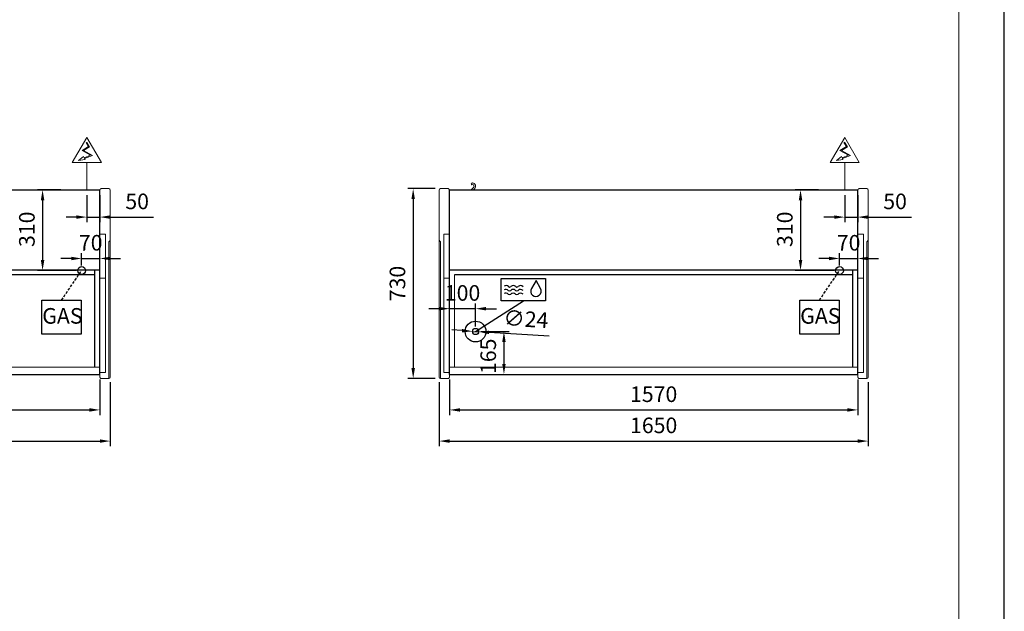
# Model space of a CAD drawing. Units: millimetres. Extents: x -30444 to 33824, y -6096 to 12359.
# Drawn here: x 30036 to 33824, y 3634 to 5909 of the extents above; entities that cross this region are included whole.
import ezdxf
from ezdxf.enums import TextEntityAlignment as Align

# ---------------------------------------------------------------- set-up
doc = ezdxf.new("R2010")
doc.units = ezdxf.units.MM
doc.linetypes.add('HIDDEN', pattern=[1.905, 1.27, -0.635])
for name, color, linetype in [('ACOSTADOS', 7, 'Continuous'), ('ACOTA', 2, 'Continuous'), ('ACOTA DESAGÜES', 2, 'Continuous'), ('ADESAGÜES', 10, 'Continuous'), ('LIMITS', 1, 'Continuous')]:
    doc.layers.add(name, color=color, linetype=linetype)
doc.layers.add('FORMATO', color=180, linetype='Continuous', lineweight=0)
doc.styles.add('E1', font='isocp.shx')
doc.styles.add('SLDTEXTSTYLE3', font='TXT', dxfattribs={"width": 0.6666666666666666})
doc.dimstyles.new('SLDDIMSTYLE0', dxfattribs={"dimtxt": 2, "dimasz": 2, "dimexe": 0, "dimexo": 0.0625, "dimgap": 0.5, "dimtad": 1, "dimtih": 1, "dimtoh": 1, "dimlfac": 10, "dimzin": 12, "dimdsep": 46, "dimtxsty": 'SLDTEXTSTYLE3', "dimsah": 1, "dimcen": 0.09, "dimadec": 0, "dimazin": 0, "dimtfac": 1, "dimtofl": 0, "dimtmove": 0, "dimatfit": 3, "dimfxl": 0, "dimtolj": 1, "dimtzin": 12, "dimarcsym": 0})

# ---------------------------------------------------------------- blocks, each defined once
blk = doc.blocks.new('*D241')
at = {"layer": 'ACOTA', "color": 0, "lineweight": -2}
for p, q in [((29124.6133688908, 4524.88728792204), (29124.6133688908, 4388.165880550132)), ((30344.6133688908, 4524.88728792204), (30344.6133688908, 4388.165880550132)), ((29164.6133688908, 4408.165880550132), (30304.6133688908, 4408.165880550132))]:
    blk.add_line(p, q, dxfattribs=at)
at = {"layer": 'ACOTA', "color": 0}
for points in [[(29164.6133688908, 4414.832547216799), (29164.6133688908, 4401.499213883465), (29124.6133688908, 4408.165880550132)], [(30304.6133688908, 4414.832547216799), (30304.6133688908, 4401.499213883465), (30344.6133688908, 4408.165880550132)]]:
    blk.add_solid(points, dxfattribs=at)
at = {"layer": 'Defpoints', "color": 0}
for p in [(29124.6133688908, 4544.88728792204), (30344.6133688908, 4544.88728792204), (30344.6133688908, 4408.165880550132)]:
    blk.add_point(p, dxfattribs=at)
at = {"layer": 'ACOTA', "color": 7, "insert": (29734.6133688908, 4468.651786061943), "char_height": 60, "attachment_point": 5, "style": 'E1'}
blk.add_mtext('\\A1;1220', dxfattribs=at)
blk = doc.blocks.new('*D242')
at = {"layer": 'ACOTA', "color": 0, "lineweight": -2}
for p, q in [((31689.85549903204, 4524.88728792204), (31689.85549903204, 4388.165880550132)), ((33259.85549903204, 4524.88728792204), (33259.85549903204, 4388.165880550132)), ((31729.85549903204, 4408.165880550132), (33219.85549903204, 4408.165880550132))]:
    blk.add_line(p, q, dxfattribs=at)
at = {"layer": 'ACOTA', "color": 0}
for points in [[(31729.85549903204, 4414.832547216799), (31729.85549903204, 4401.499213883465), (31689.85549903204, 4408.165880550132)], [(33219.85549903204, 4414.832547216799), (33219.85549903204, 4401.499213883465), (33259.85549903204, 4408.165880550132)]]:
    blk.add_solid(points, dxfattribs=at)
at = {"layer": 'Defpoints', "color": 0}
for p in [(31689.85549903204, 4544.88728792204), (33259.85549903204, 4544.88728792204), (33259.85549903204, 4408.165880550132)]:
    blk.add_point(p, dxfattribs=at)
at = {"layer": 'ACOTA', "color": 7, "insert": (32474.85549903204, 4468.645880550132), "char_height": 60, "attachment_point": 5, "style": 'E1'}
blk.add_mtext('\\A1;1570', dxfattribs=at)
blk = doc.blocks.new('*D260')
at = {"layer": 'ACOTA', "color": 0, "lineweight": -2}
for p, q in [((31634.85549829349, 5259.378936429239), (31529.85411498655, 5259.378936429239)), ((31549.85411498655, 5219.378936429239), (31549.85411498655, 4569.378936429239)), ((31634.85549829349, 4529.378936429239), (31529.85411498655, 4529.378936429239))]:
    blk.add_line(p, q, dxfattribs=at)
at = {"layer": 'ACOTA', "color": 0}
for points in [[(31543.18744831988, 5219.378936429239), (31556.52078165322, 5219.378936429239), (31549.85411498655, 5259.378936429239)], [(31543.18744831988, 4569.378936429239), (31556.52078165322, 4569.378936429239), (31549.85411498655, 4529.378936429239)]]:
    blk.add_solid(points, dxfattribs=at)
at = {"layer": 'Defpoints', "color": 0}
for p in [(31654.85549829349, 5259.378936429239), (31549.85411498655, 4529.378936429239), (31654.85549829349, 4529.378936429239)]:
    blk.add_point(p, dxfattribs=at)
at = {"layer": 'ACOTA', "color": 7, "insert": (31489.37411498655, 4894.378936429235), "char_height": 60, "attachment_point": 5, "rotation": 90, "style": 'E1'}
blk.add_mtext('\\A1;730', dxfattribs=at)
blk = doc.blocks.new('COSTADODERECHO-VV-6-Planta')
at = {"layer": 'ACOSTADOS', "color": 7, "linetype": 'Continuous', "lineweight": 15}
for p, q in [((30442.5497479667, 21460.55720981865), (30442.5497479667, 22161.58934440645)), ((30447.5497730006, 22166.58934441115), (30477.3071236838, 22166.58934441115)), ((30479.4284529914, 22165.71066484505), (30481.2568552722, 22163.88223765135)), ((30481.9639749755, 22163.58934438505), (30482.5497694243, 22163.58934438505)), ((30482.54976942429, 21439.58936867025), (30482.5497694243, 22163.58934438505)), ((30442.5497479667, 21971.42315146235), (30442.5497479667, 21971.58934411315)), ((30460.5497546424, 21991.58933994075), (30460.5497546424, 21976.58933934475)), ((30460.5497546424, 21991.58933994075), (30477.3071236838, 21991.58933994075)), ((30460.5497546424, 21976.58933934475), (30460.5497546424, 21968.58933803345)), ((30460.5497546424, 21837.58934077525), (30460.5497546424, 21968.58933803345)), ((30479.4284529914, 21991.58933994075), (30477.3071236838, 21991.58933994075)), ((30479.4284529914, 21991.58933994075), (30480.5497653712, 21991.58933994075)), ((30482.2818167437, 21991.58933994075), (30480.5497653712, 21991.58933994075)), ((30482.2818167437, 21991.58933994075), (30482.5497694243, 21991.58933994075)), ((30447.5497730006, 21961.24021944305), (30447.5497730006, 21961.57784995345)), ((30447.5497730006, 21436.58934768935), (30447.5497730006, 21961.24021944305)), ((30460.5497546424, 21823.03001221915), (30460.5497546424, 21837.58934077525)), ((30460.5497546424, 21460.78609165455), (30460.5497546424, 21823.03001221915)), ((30480.5497653712, 21821.73587617185), (30462.5497586955, 21821.73587617185)), ((30482.5497694243, 21823.03001221915), (30482.5497694243, 21837.58934077525)), ((30442.5497479667, 21446.45403560905), (30442.5497479667, 21460.55720981865)), ((30442.5497479667, 21441.70116123465), (30442.5497479667, 21446.45403560905)), ((30442.5497479667, 21441.58934292105), (30442.5497479667, 21441.70116123465)), ((30447.5497730006, 21436.58934768935), (30477.3071236838, 21436.58934768935)), ((30462.5497586955, 21458.78075298575), (30480.5497653712, 21458.78075298575)), ((30479.4284529914, 21437.46803936265), (30481.2568552722, 21439.29647144585)), ((30481.9639749755, 21439.58936867025), (30482.5497694243, 21439.58936867025)), ((30482.5497694243, 21439.58936867025), (30482.5497694243, 21439.71608814505))]:
    blk.add_line(p, q, dxfattribs=at)
at = {"layer": 'ACOSTADOS', "color": 8, "linetype": 'Continuous', "lineweight": 15}
for p, q in [((30462.5497586955, 21458.78075298575), (30462.5497586955, 21458.78152784615)), ((30480.5497653712, 21458.78075298575), (30480.5497653712, 21458.78152784615))]:
    blk.add_line(p, q, dxfattribs=at)
at = {"layer": 'ACOSTADOS', "color": 7, "linetype": 'Continuous', "lineweight": 15, "flags": 128}
for points in [[(30460.5497546424, 21823.03001221915), (30460.5881996383, 21822.77755674625), (30460.7020147075, 21822.53475722575), (30460.8868189086, 21822.31103119155), (30461.1355490912, 21822.11490210795), (30461.4386089076, 21821.95396956705), (30461.7844052543, 21821.83437284735), (30462.1595866908, 21821.76073130875), (30462.5497586955, 21821.73587617185)], [(30462.5497586955, 21821.73587617185), (30462.1595866908, 21821.76073130875), (30461.7844052543, 21821.83437284735), (30461.4386089076, 21821.95396956705), (30461.1355490912, 21822.11490210795), (30460.8868189086, 21822.31103119155), (30460.7020147075, 21822.53475722575), (30460.5881996383, 21822.77755674625), (30460.5497546424, 21823.03001221915)], [(30480.5497653712, 21821.73587617185), (30480.9399373759, 21821.76073130875), (30481.3151188125, 21821.83437284735), (30481.6609151591, 21821.95396956705), (30481.9639749755, 21822.11490210795), (30482.2127051581, 21822.31103119155), (30482.3975093593, 21822.53475722575), (30482.5113244285, 21822.77755674625), (30482.5497694243, 21823.03001221915)], [(30482.5497694243, 21823.03001221915), (30482.5113244285, 21822.77755674625), (30482.3975093593, 21822.53475722575), (30482.2127051581, 21822.31103119155), (30481.9639749755, 21822.11490210795), (30481.6609151591, 21821.95396956705), (30481.3151188125, 21821.83437284735), (30480.9399373759, 21821.76073130875), (30480.5497653712, 21821.73587617185)]]:
    blk.add_lwpolyline(points, dxfattribs=at)
at = {"layer": 'ACOSTADOS', "color": 7, "linetype": 'Continuous', "lineweight": 15}
for centre, radius, start, end in [((30447.5497617473, 22161.58934444695), 5, 90, 180), ((30477.3071210601, 22163.58934444695), 3, 44.99999999999977, 90), ((30481.9639753096, 22164.58934444695), 1.000000000000227, 224.9999999999998, 270), ((30447.5497617473, 21441.58934444695), 5.000000000000028, 180, 270), ((30462.5497617472, 21460.78073344705), 2, 180, 270), ((30477.3071210601, 21439.58934444695), 3.000000000000024, 270, 315.0000000000002), ((30480.5497617472, 21460.78073344705), 2.000000000000028, 270, 0), ((30480.549795984, 21460.78150128705), 1.999973441212831, 269.9991229972906, 359.9983156298686), ((30481.9639753096, 21438.58934444695), 1.000000000000048, 90, 135.0000000000002)]:
    blk.add_arc(centre, radius, start, end, dxfattribs=at)
for points, knots in [([(30446.71644046201, 21963.20212122704), (30446.53916709533, 21963.30509802973), (30445.88350007797, 21963.68597020669), (30444.9941157197, 21964.72858532242), (30444.07087737759, 21966.15558522955), (30443.31467456005, 21967.74275821066), (30442.7700179584, 21969.38065079861), (30442.56944298812, 21970.61251839707), (30442.55010080852, 21971.2866165235), (30442.54975707967, 21971.41962511363), (30442.54974796666, 21971.42315146232)], [0, 0, 0, 0, 0.0565937405821411, 0.209318803974257, 0.3839424153676679, 0.5628844410526359, 0.7547764258517772, 0.9512112628393079, 0.9987065038480764, 1, 1, 1, 1]), ([(30446.71644046201, 21963.20212122704), (30446.82543020148, 21963.13813428998), (30447.07612240642, 21962.99095505629), (30447.3744096988, 21962.59901552781), (30447.52992169778, 21962.11208993672), (30447.54399020446, 21961.73347706499), (30447.54977300061, 21961.57784995342)], [0, 0, 0, 0, 0.1755067805551787, 0.4036910447799461, 0.7548898961665789, 1, 1, 1, 1])]:
    blk.add_open_spline(points, degree=3, knots=knots, dxfattribs=at)
blk = doc.blocks.new('*D263')
at = {"layer": 'ACOTA', "color": 0, "lineweight": -2}
for p, q in [((29084.61336121385, 4514.490754778635), (29084.61336121385, 4268.277896629985)), ((30384.61339034845, 4514.602573092234), (30384.61339034845, 4268.277896629985)), ((29124.61336121385, 4288.277896629985), (30344.61339034845, 4288.277896629985))]:
    blk.add_line(p, q, dxfattribs=at)
at = {"layer": 'ACOTA', "color": 0}
for points in [[(29124.61336121385, 4294.944563296652), (29124.61336121385, 4281.611229963318), (29084.61336121385, 4288.277896629985)], [(30344.61339034845, 4294.944563296652), (30344.61339034845, 4281.611229963318), (30384.61339034845, 4288.277896629985)]]:
    blk.add_solid(points, dxfattribs=at)
at = {"layer": 'Defpoints', "color": 0}
for p in [(29084.61336121385, 4534.490754778635), (30384.61339034845, 4534.602573092234), (30384.61339034845, 4288.277896629985)]:
    blk.add_point(p, dxfattribs=at)
at = {"layer": 'ACOTA', "color": 7, "insert": (29734.61337578115, 4348.757896629984), "char_height": 60, "attachment_point": 5, "style": 'E1'}
blk.add_mtext('\\A1;1300', dxfattribs=at)
blk = doc.blocks.new('*D264')
at = {"layer": 'ACOTA', "color": 0, "lineweight": -2}
for p, q in [((31649.85547757447, 4514.602573092234), (31649.85547757447, 4268.389714943583)), ((33299.85550659457, 4514.489684746935), (33299.85550659457, 4268.389714943583)), ((31689.85547757447, 4288.389714943583), (33259.85550659457, 4288.389714943583))]:
    blk.add_line(p, q, dxfattribs=at)
at = {"layer": 'ACOTA', "color": 0}
for points in [[(31689.85547757447, 4295.05638161025), (31689.85547757447, 4281.723048276916), (31649.85547757447, 4288.389714943583)], [(33259.85550659457, 4295.05638161025), (33259.85550659457, 4281.723048276916), (33299.85550659457, 4288.389714943583)]]:
    blk.add_solid(points, dxfattribs=at)
at = {"layer": 'Defpoints', "color": 0}
for p in [(31649.85547757447, 4534.602573092234), (33299.85550659457, 4534.489684746935), (33299.85550659457, 4288.389714943583)]:
    blk.add_point(p, dxfattribs=at)
at = {"layer": 'ACOTA', "color": 7, "insert": (32474.85549208452, 4348.869714943583), "char_height": 60, "attachment_point": 5, "style": 'E1'}
blk.add_mtext('\\A1;1650', dxfattribs=at)
blk = doc.blocks.new('*D185')
at = {"layer": 'ACOTA DESAGÜES', "color": 0, "lineweight": -2}
for p, q in [((113473.3116301559, 14226.42413554632), (113582.5354158428, 14226.42413554632)), ((113562.5354158428, 14186.42413554632), (113562.5354158428, 14101.59244317224)), ((113477.2286905748, 14061.59244317224), (113582.5354158428, 14061.59244317224))]:
    blk.add_line(p, q, dxfattribs=at)
at = {"layer": 'ACOTA DESAGÜES', "color": 0}
for points in [[(113555.8687491761, 14186.42413554632), (113569.2020825095, 14186.42413554632), (113562.5354158428, 14226.42413554632)], [(113555.8687491761, 14101.59244317224), (113569.2020825095, 14101.59244317224), (113562.5354158428, 14061.59244317224)]]:
    blk.add_solid(points, dxfattribs=at)
at = {"layer": 'Defpoints', "color": 0}
for p in [(113453.3116301559, 14226.42413554632), (113457.2286905748, 14061.59244317224), (113562.5354158428, 14061.59244317224)]:
    blk.add_point(p, dxfattribs=at)
at = {"layer": 'ACOTA DESAGÜES', "color": 7, "insert": (113502.0554158428, 14131.24642149251), "char_height": 60, "attachment_point": 5, "rotation": 90, "style": 'E1'}
blk.add_mtext('\\A1;165', dxfattribs=at)
blk = doc.blocks.new('*D186')
at = {"layer": 'ACOTA DESAGÜES', "color": 0, "lineweight": -2}
for p, q in [((113353.4366301559, 14283.37220840016), (113353.4366301559, 14334.34807225137)), ((113453.3096366528, 14246.42356036427), (113453.3096366528, 14334.34807225137)), ((113313.4366301559, 14314.34807225137), (113273.4366301559, 14314.34807225137)), ((113453.3096366528, 14314.34807225137), (113353.4366301559, 14314.34807225137)), ((113493.3096366528, 14314.34807225137), (113533.3096366528, 14314.34807225137))]:
    blk.add_line(p, q, dxfattribs=at)
at = {"layer": 'ACOTA DESAGÜES', "color": 0}
for points in [[(113313.4366301559, 14321.01473891803), (113313.4366301559, 14307.6814055847), (113353.4366301559, 14314.34807225137)], [(113493.3096366528, 14321.01473891803), (113493.3096366528, 14307.6814055847), (113453.3096366528, 14314.34807225137)]]:
    blk.add_solid(points, dxfattribs=at)
at = {"layer": 'Defpoints', "color": 0}
for p in [(113353.4366301559, 14314.34807225137), (113353.4366301559, 14263.37220840016), (113453.3096366528, 14226.42356036427)]:
    blk.add_point(p, dxfattribs=at)
at = {"layer": 'ACOTA DESAGÜES', "color": 7, "insert": (113403.3731334044, 14374.82807225137), "char_height": 60, "attachment_point": 5, "style": 'E1'}
blk.add_mtext('\\A1;100', dxfattribs=at)
blk = doc.blocks.new('*D194')
at = {"layer": 'ACOTA DESAGÜES', "color": 0, "lineweight": -2}
for p, q in [((113401.4183592253, 14229.78441247908), (113361.5019919733, 14232.36968333662)), ((113441.3347264772, 14227.19914162153), (113465.2845468284, 14225.64797910701)), ((113736.5446891236, 14208.07922250492), (113505.2009140804, 14223.06270824946))]:
    blk.add_line(p, q, dxfattribs=at)
at = {"layer": 'ACOTA DESAGÜES', "color": 0}
for points in [[(113401.8492377015, 14236.4371403544), (113400.987480749, 14223.13168460375), (113441.3347264772, 14227.19914162153)], [(113505.6317925566, 14229.71543612479), (113504.7700356041, 14216.40998037413), (113465.2845468284, 14225.64797910701)]]:
    blk.add_solid(points, dxfattribs=at)
at = {"layer": 'Defpoints', "color": 0}
for p in [(113441.3347264772, 14227.19914162153), (113465.2845468284, 14225.64797910701)]:
    blk.add_point(p, dxfattribs=at)
at = {"layer": 'ACOTA DESAGÜES', "color": 7, "insert": (113647.1694500761, 14274.48044094841), "char_height": 60, "attachment_point": 5, "rotation": 356.2942892575035, "style": 'E1'}
blk.add_mtext('\\A1;∅24', dxfattribs=at)
blk = doc.blocks.new('*D195')
at = {"layer": 'ACOTA DESAGÜES', "color": 0, "lineweight": -2}
for p, q in [((114422.9369363521, 14771.48483997112), (114333.29600559, 14771.48483997112)), ((114353.29600559, 14731.48483997112), (114353.29600559, 14501.00447703633)), ((114483.3116301559, 14461.00447703633), (114333.29600559, 14461.00447703633))]:
    blk.add_line(p, q, dxfattribs=at)
at = {"layer": 'ACOTA DESAGÜES', "color": 0}
for points in [[(114346.6293389233, 14731.48483997112), (114359.9626722566, 14731.48483997112), (114353.29600559, 14771.48483997112)], [(114346.6293389233, 14501.00447703633), (114359.9626722566, 14501.00447703633), (114353.29600559, 14461.00447703633)]]:
    blk.add_solid(points, dxfattribs=at)
at = {"layer": 'Defpoints', "color": 0}
for p in [(114442.9369363521, 14771.48483997112), (114353.29600559, 14461.00447703633), (114503.3116301559, 14461.00447703633)]:
    blk.add_point(p, dxfattribs=at)
at = {"layer": 'ACOTA DESAGÜES', "color": 7, "insert": (114292.81600559, 14619.8474376974), "char_height": 60, "attachment_point": 5, "rotation": 90, "style": 'E1'}
blk.add_mtext('\\A1;310', dxfattribs=at)
blk = doc.blocks.new('*D187')
at = {"layer": 'ACOTA DESAGÜES', "color": 0, "lineweight": -2}
for p, q in [((114463.3116301559, 14507.39461820304), (114423.3116301559, 14507.39461820304)), ((114503.3116301559, 14481.00447703633), (114503.3116301559, 14527.39461820304)), ((114503.3116301559, 14507.39461820304), (114573.4366301559, 14507.39461820304)), ((114573.4366301559, 14483.10715772064), (114573.4366301559, 14527.39461820304)), ((114613.4366301559, 14507.39461820304), (114653.4366301559, 14507.39461820304))]:
    blk.add_line(p, q, dxfattribs=at)
at = {"layer": 'ACOTA DESAGÜES', "color": 0}
for points in [[(114463.3116301559, 14514.0612848697), (114463.3116301559, 14500.72795153637), (114503.3116301559, 14507.39461820304)], [(114613.4366301559, 14514.0612848697), (114613.4366301559, 14500.72795153637), (114573.4366301559, 14507.39461820304)]]:
    blk.add_solid(points, dxfattribs=at)
at = {"layer": 'Defpoints', "color": 0}
for p in [(114573.4366301559, 14507.39461820304), (114503.3116301559, 14461.00447703633), (114573.4366301559, 14463.10715772064)]:
    blk.add_point(p, dxfattribs=at)
at = {"layer": 'ACOTA DESAGÜES', "color": 7, "insert": (114538.3741301559, 14567.87461820304), "char_height": 60, "attachment_point": 5, "style": 'E1'}
blk.add_mtext('\\A1;70', dxfattribs=at)
blk = doc.blocks.new('*D188')
at = {"layer": 'ACOTA DESAGÜES', "color": 0, "lineweight": -2}
for p, q in [((114523.4314652256, 14751.50410038625), (114523.4314652256, 14646.58854685415)), ((114573.4366301559, 14751.48464617681), (114573.4366301559, 14646.58854685415)), ((114483.4314652256, 14666.58854685415), (114443.4314652256, 14666.58854685415)), ((114523.4314652256, 14666.58854685415), (114573.4366301559, 14666.58854685415)), ((114613.4366301559, 14666.58854685415), (114780.4438742504, 14666.58854685415))]:
    blk.add_line(p, q, dxfattribs=at)
at = {"layer": 'ACOTA DESAGÜES', "color": 0}
for points in [[(114483.4314652256, 14673.25521352082), (114483.4314652256, 14659.92188018748), (114523.4314652256, 14666.58854685415)], [(114613.4366301559, 14673.25521352082), (114613.4366301559, 14659.92188018748), (114573.4366301559, 14666.58854685415)]]:
    blk.add_solid(points, dxfattribs=at)
at = {"layer": 'Defpoints', "color": 0}
for p in [(114523.4314652256, 14771.50410038625), (114573.4366301559, 14771.48464617681), (114573.4366301559, 14666.58854685415)]:
    blk.add_point(p, dxfattribs=at)
at = {"layer": 'ACOTA DESAGÜES', "color": 7, "insert": (114716.9402522031, 14727.06854685415), "char_height": 60, "attachment_point": 5, "style": 'E1'}
blk.add_mtext('\\A1;50', dxfattribs=at)
blk = doc.blocks.new('*D189')
at = {"layer": 'ACOTA DESAGÜES', "color": 0, "lineweight": -2}
for p, q in [((116038.5537602971, 14226.42413554632), (116147.777545984, 14226.42413554632)), ((116127.777545984, 14186.42413554632), (116127.777545984, 14101.59244317224)), ((116042.4708207161, 14061.59244317224), (116147.777545984, 14061.59244317224))]:
    blk.add_line(p, q, dxfattribs=at)
at = {"layer": 'ACOTA DESAGÜES', "color": 0}
for points in [[(116121.1108793173, 14186.42413554632), (116134.4442126507, 14186.42413554632), (116127.777545984, 14226.42413554632)], [(116121.1108793173, 14101.59244317224), (116134.4442126507, 14101.59244317224), (116127.777545984, 14061.59244317224)]]:
    blk.add_solid(points, dxfattribs=at)
at = {"layer": 'Defpoints', "color": 0}
for p in [(116018.5537602971, 14226.42413554632), (116022.4708207161, 14061.59244317224), (116127.777545984, 14061.59244317224)]:
    blk.add_point(p, dxfattribs=at)
at = {"layer": 'ACOTA DESAGÜES', "color": 7, "insert": (116067.297545984, 14131.24642149251), "char_height": 60, "attachment_point": 5, "rotation": 90, "style": 'E1'}
blk.add_mtext('\\A1;165', dxfattribs=at)
blk = doc.blocks.new('*D190')
at = {"layer": 'ACOTA DESAGÜES', "color": 0, "lineweight": -2}
for p, q in [((115918.6787602971, 14283.37220840016), (115918.6787602971, 14334.34807225137)), ((116018.5517667941, 14246.42356036427), (116018.5517667941, 14334.34807225137)), ((115878.6787602971, 14314.34807225137), (115838.6787602971, 14314.34807225137)), ((116018.5517667941, 14314.34807225137), (115918.6787602971, 14314.34807225137)), ((116058.5517667941, 14314.34807225137), (116098.5517667941, 14314.34807225137))]:
    blk.add_line(p, q, dxfattribs=at)
at = {"layer": 'ACOTA DESAGÜES', "color": 0}
for points in [[(115878.6787602971, 14321.01473891803), (115878.6787602971, 14307.6814055847), (115918.6787602971, 14314.34807225137)], [(116058.5517667941, 14321.01473891803), (116058.5517667941, 14307.6814055847), (116018.5517667941, 14314.34807225137)]]:
    blk.add_solid(points, dxfattribs=at)
at = {"layer": 'Defpoints', "color": 0}
for p in [(115918.6787602971, 14314.34807225137), (115918.6787602971, 14263.37220840016), (116018.5517667941, 14226.42356036427)]:
    blk.add_point(p, dxfattribs=at)
at = {"layer": 'ACOTA DESAGÜES', "color": 7, "insert": (115968.6152635456, 14374.82807225137), "char_height": 60, "attachment_point": 5, "style": 'E1'}
blk.add_mtext('\\A1;100', dxfattribs=at)
blk = doc.blocks.new('*D196')
at = {"layer": 'ACOTA DESAGÜES', "color": 0, "lineweight": -2}
for p, q in [((115966.6604893665, 14229.78441247908), (115926.7441221146, 14232.36968333663)), ((116006.5768566185, 14227.19914162154), (116030.5266769696, 14225.64797910701)), ((116301.7868192649, 14208.07922250488), (116070.4430442216, 14223.06270824945))]:
    blk.add_line(p, q, dxfattribs=at)
at = {"layer": 'ACOTA DESAGÜES', "color": 0}
for points in [[(115967.0913678428, 14236.43714035441), (115966.2296108902, 14223.13168460376), (116006.5768566185, 14227.19914162154)], [(116070.8739226979, 14229.71543612478), (116070.0121657453, 14216.40998037413), (116030.5266769696, 14225.64797910701)]]:
    blk.add_solid(points, dxfattribs=at)
at = {"layer": 'Defpoints', "color": 0}
for p in [(116006.5768566185, 14227.19914162154), (116030.5266769696, 14225.64797910701)]:
    blk.add_point(p, dxfattribs=at)
at = {"layer": 'ACOTA DESAGÜES', "color": 7, "insert": (116212.4115802174, 14274.48044094839), "char_height": 60, "attachment_point": 5, "rotation": 356.2942892574949, "style": 'E1'}
blk.add_mtext('\\A1;∅24', dxfattribs=at)
blk = doc.blocks.new('*D191')
at = {"layer": 'ACOTA DESAGÜES', "color": 0, "lineweight": -2}
for p, q in [((117338.1790664934, 14771.48483997112), (117248.5381357312, 14771.48483997112)), ((117268.5381357312, 14731.48483997112), (117268.5381357312, 14501.00447703633)), ((117398.5537602971, 14461.00447703633), (117248.5381357312, 14461.00447703633))]:
    blk.add_line(p, q, dxfattribs=at)
at = {"layer": 'ACOTA DESAGÜES', "color": 0}
for points in [[(117261.8714690645, 14731.48483997112), (117275.2048023979, 14731.48483997112), (117268.5381357312, 14771.48483997112)], [(117261.8714690645, 14501.00447703633), (117275.2048023979, 14501.00447703633), (117268.5381357312, 14461.00447703633)]]:
    blk.add_solid(points, dxfattribs=at)
at = {"layer": 'Defpoints', "color": 0}
for p in [(117358.1790664934, 14771.48483997112), (117268.5381357312, 14461.00447703633), (117418.5537602971, 14461.00447703633)]:
    blk.add_point(p, dxfattribs=at)
at = {"layer": 'ACOTA DESAGÜES', "color": 7, "insert": (117208.0581357312, 14619.8474376974), "char_height": 60, "attachment_point": 5, "rotation": 90, "style": 'E1'}
blk.add_mtext('\\A1;310', dxfattribs=at)
blk = doc.blocks.new('*D179')
at = {"layer": 'ACOTA DESAGÜES', "color": 0, "lineweight": -2}
for p, q in [((117378.5537602971, 14507.39461820304), (117338.5537602971, 14507.39461820304)), ((117418.5537602971, 14481.00447703633), (117418.5537602971, 14527.39461820304)), ((117418.5537602971, 14507.39461820304), (117488.6787602971, 14507.39461820304)), ((117488.6787602971, 14483.10715772064), (117488.6787602971, 14527.39461820304)), ((117528.6787602971, 14507.39461820304), (117568.6787602971, 14507.39461820304))]:
    blk.add_line(p, q, dxfattribs=at)
at = {"layer": 'ACOTA DESAGÜES', "color": 0}
for points in [[(117378.5537602971, 14514.0612848697), (117378.5537602971, 14500.72795153637), (117418.5537602971, 14507.39461820304)], [(117528.6787602971, 14514.0612848697), (117528.6787602971, 14500.72795153637), (117488.6787602971, 14507.39461820304)]]:
    blk.add_solid(points, dxfattribs=at)
at = {"layer": 'Defpoints', "color": 0}
for p in [(117488.6787602971, 14507.39461820304), (117418.5537602971, 14461.00447703633), (117488.6787602971, 14463.10715772064)]:
    blk.add_point(p, dxfattribs=at)
at = {"layer": 'ACOTA DESAGÜES', "color": 7, "insert": (117453.6162602971, 14567.87461820304), "char_height": 60, "attachment_point": 5, "style": 'E1'}
blk.add_mtext('\\A1;70', dxfattribs=at)
blk = doc.blocks.new('*D180')
at = {"layer": 'ACOTA DESAGÜES', "color": 0, "lineweight": -2}
for p, q in [((117438.6735953669, 14751.50410038625), (117438.6735953669, 14646.58854685415)), ((117488.6787602971, 14751.48464617681), (117488.6787602971, 14646.58854685415)), ((117398.6735953669, 14666.58854685415), (117358.6735953669, 14666.58854685415)), ((117438.6735953669, 14666.58854685415), (117488.6787602971, 14666.58854685415)), ((117528.6787602971, 14666.58854685415), (117695.6860043916, 14666.58854685415))]:
    blk.add_line(p, q, dxfattribs=at)
at = {"layer": 'ACOTA DESAGÜES', "color": 0}
for points in [[(117398.6735953669, 14673.25521352082), (117398.6735953669, 14659.92188018748), (117438.6735953669, 14666.58854685415)], [(117528.6787602971, 14673.25521352082), (117528.6787602971, 14659.92188018748), (117488.6787602971, 14666.58854685415)]]:
    blk.add_solid(points, dxfattribs=at)
at = {"layer": 'Defpoints', "color": 0}
for p in [(117438.6735953669, 14771.50410038625), (117488.6787602971, 14771.48464617681), (117488.6787602971, 14666.58854685415)]:
    blk.add_point(p, dxfattribs=at)
at = {"layer": 'ACOTA DESAGÜES', "color": 7, "insert": (117632.1823823444, 14727.06854685415), "char_height": 60, "attachment_point": 5, "style": 'E1'}
blk.add_mtext('\\A1;50', dxfattribs=at)
blk = doc.blocks.new('PLANTA_VV-6-13-C')
for p, q in [((113353.4366301559, 14061.59244317224), (113353.4366301559, 14771.48593907001)), ((113353.4366301559, 14771.48464617681), (114573.4366301559, 14771.48464617681)), ((114573.4366301559, 14061.59244317224), (114573.4366301559, 14771.48593907001)), ((114573.4366301559, 14463.10715772064), (113353.4366301559, 14463.10715772064)), ((114554.7406161614, 14444.55710471854), (113372.1326441504, 14444.55710471854)), ((114554.7406161614, 14088.96119653275), (114554.7406161614, 14463.10715772064)), ((113353.4366301559, 14061.59244317224), (114573.4366301559, 14061.59244317224))]:
    blk.add_line(p, q)
at = {"color": 7, "linetype": 'Continuous', "lineweight": 15}
for p, q in [((113445.7098106407, 14780.67782920841), (113436.5172843002, 14771.48529262341)), ((113439.5977715515, 14797.28417311851), (113438.3561769985, 14796.56734344611)), ((113441.3561979793, 14791.37119119111), (113442.039505627, 14791.76569757111)), ((113445.0025717281, 14771.48529262341), (113449.9524692558, 14776.43518828841)), ((113372.1326441504, 14088.96119653274), (113372.1326441504, 14444.55710471854)), ((113353.4366301559, 14088.96119653274), (114573.4366301559, 14088.96119653274))]:
    blk.add_line(p, q, dxfattribs=at)
for centre, radius, start, end in [((113439.8561901683, 14793.96926729081), 3.000000000000205, 120.0000000000082, 300.0000000000082), ((113441.5977750937, 14793.82007127791), 3.99999999999976, 86.57780073329427, 120.0000000096276), ((113441.0882409759, 14785.29940165491), 12.53589103967837, 315.0000000002213, 86.57780072995325), ((113441.0882409759, 14785.29940165491), 6.535891039678789, 315.0000000002213, 81.63126067431614)]:
    blk.add_arc(centre, radius, start, end, dxfattribs=at)
at = {"layer": 'ADESAGÜES', "linetype": 'Continuous', "lineweight": 15}
for p, q in [((114467.4002680428, 14876.50066792241), (114523.4314652257, 14973.3669212022)), ((114579.4626624085, 14876.50066792236), (114523.4314652257, 14973.3669212022)), ((114529.8439296914, 14938.16105645701), (114504.9058018338, 14922.58340745743)), ((114504.9058018338, 14922.58340745743), (114537.7640003395, 14904.64822339224)), ((114533.9776824537, 14937.20602342194), (114510.847769367, 14922.75787921813)), ((114510.847769367, 14922.75787921813), (114545.6115915786, 14903.78253733912)), ((114520.2634424384, 14953.49837828606), (114529.8439296914, 14938.16105645701)), ((114522.8078353372, 14955.08773814984), (114533.9776824537, 14937.20602342194)), ((114537.7640003395, 14904.64822339224), (114512.9509651765, 14895.13890071479)), ((114545.6115915786, 14903.78253733912), (114514.3651318647, 14892.48312525851)), ((114467.4002680428, 14876.50066792241), (114579.4626624084, 14876.50066792236)), ((114523.4314652256, 14771.50410038625), (114523.4314652256, 14876.50066792175))]:
    blk.add_line(p, q, dxfattribs=at)
at = {"layer": 'ADESAGÜES', "color": 1, "linetype": 'HIDDEN', "lineweight": 25, "ltscale": 8}
blk.add_line((114426.2994236852, 14347.56785781873), (114503.3116301559, 14461.00447703633), dxfattribs=at)
at = {"layer": 'ADESAGÜES', "color": 1}
for p, q in [((113453.3116301559, 14226.42413554632), (113637.1771161443, 14344.97878470905)), ((114350.6364288402, 14347.56785781873), (114501.9624185301, 14347.56785781873)), ((114350.6364288402, 14216.40032613882), (114350.6364288402, 14347.56785781873)), ((114501.9624185301, 14347.56785781873), (114501.9624185301, 14216.40032613882)), ((114501.9624185301, 14216.40032613882), (114350.6364288402, 14216.40032613882))]:
    blk.add_line(p, q, dxfattribs=at)
at = {"layer": 'ADESAGÜES', "linetype": 'Continuous', "lineweight": 15}
blk.add_lwpolyline([(114514.3651318647, 14892.48312525851), (114516.4627937747, 14888.54376007423), (114491.9045582781, 14884.12900042509), (114510.765008481, 14899.24408165928), (114512.9509651765, 14895.13890071479)], dxfattribs=at)
at = {"layer": 'ADESAGÜES', "color": 1, "linetype": 'Continuous'}
blk.add_lwpolyline([(113552.1099270824, 14430.43150365771), (113722.2443052063, 14430.43150365771), (113722.2443052063, 14344.97878470905), (113552.1099270824, 14344.97878470905)], close=True, dxfattribs=at)
blk.add_lwpolyline([(113703.0737135478, 14391.86658543557), (113685.8460737257, 14422.26001261808), (113668.1384135886, 14392.14372529356)], dxfattribs=at)
at = {"layer": 'ADESAGÜES'}
for centre, radius in [((114503.3116301559, 14461.00447703633), 15), ((113453.3096366528, 14226.42356036427), 40), ((113453.3096366528, 14226.42356036427), 12)]:
    blk.add_circle(centre, radius, dxfattribs=at)
at = {"layer": 'ADESAGÜES', "color": 1, "linetype": 'Continuous'}
for centre, radius, start, end in [((113570.4739337981, 14389.07475633354), 13.9999999999983, 48.18968510719401, 119.6251771606638), ((113584.4739337981, 14404.72723217604), 7, 228.189685107194, 311.810314892806), ((113598.4739337981, 14389.07475633354), 14, 48.18968510719401, 131.810314892806), ((113612.4739337981, 14404.72723217604), 7, 228.189685107194, 311.810314892806), ((113626.4739337981, 14389.07475633354), 13.99999999999955, 44.75358653650729, 131.810314892806), ((113685.5248776037, 14381.77113113342), 20.2454893880186, 149.1801116245659, 29.91085876117562), ((113570.050793613, 14374.46161664113), 13.9999999999983, 48.18968510719401, 119.6251771606638), ((113570.050793613, 14360.07152534351), 13.9999999999983, 48.18968510719401, 119.6251771606638), ((113584.050793613, 14390.11409248358), 7, 228.189685107194, 311.810314892806), ((113584.050793613, 14375.72400118602), 7, 228.189685107194, 311.810314892806), ((113598.050793613, 14374.46161664107), 14, 48.18968510719401, 131.810314892806), ((113598.050793613, 14360.07152534351), 14, 48.18968510719401, 131.810314892806), ((113612.050793613, 14390.11409248358), 7, 228.189685107194, 311.810314892806), ((113612.050793613, 14375.72400118602), 7, 228.189685107194, 311.810314892806), ((113626.050793613, 14374.46161664107), 13.99999999999955, 44.75358653650729, 131.810314892806), ((113626.050793613, 14360.07152534351), 13.99999999999955, 44.75358653650729, 131.810314892806)]:
    blk.add_arc(centre, radius, start, end, dxfattribs=at)
at = {"layer": 'ADESAGÜES', "color": 1, "style": 'E1'}
blk.add_text('GAS', height=60, dxfattribs=at).set_placement((114429.4248586405, 14286.65440366375), align=Align.MIDDLE_CENTER)
at = {"layer": 'ACOTA DESAGÜES', "color": 2}
for base, p1, p2, picture, middle in [((114353.29600559, 14461.00447703633), (114442.9369363521, 14771.48483997112), (114503.3116301559, 14461.00447703633), '*D195', (114353.29600559, 14619.8474376974)), ((113562.5354158428, 14061.59244317224), (113453.3116301559, 14226.42413554632), (113457.2286905748, 14061.59244317224), '*D185', (113562.5354158428, 14131.24642149251))]:
    dim = blk.add_linear_dim(base=base, p1=p1, p2=p2, angle=90, dimstyle='SLDDIMSTYLE0', override={"dimscale": 20, "dimtxt": 3, "dimexe": 1, "dimexo": 1, "dimgap": 1.524, "dimtih": 0, "dimtoh": 0, "dimdec": 0, "dimlfac": 1, "dimtxsty": 'E1', "dimclrt": 7, "dimtofl": 1}, dxfattribs=at)
    dim.commit()
    dim.dimension.update_dxf_attribs({"geometry": picture, "text_midpoint": middle, "dimtype": 128})
for base, p1, p2, picture, middle in [((114573.4366301559, 14666.58854685415), (114523.4314652256, 14771.50410038625), (114573.4366301559, 14771.48464617681), '*D188', (114716.9402522031, 14666.58854685415)), ((114573.4366301559, 14507.39461820304), (114503.3116301559, 14461.00447703633), (114573.4366301559, 14463.10715772064), '*D187', (114538.3741301559, 14507.39461820304)), ((113353.4366301559, 14314.34807225137), (113453.3096366528, 14226.42356036427), (113353.4366301559, 14263.37220840016), '*D186', (113403.3731334044, 14314.34807225137))]:
    dim = blk.add_linear_dim(base=base, p1=p1, p2=p2, dimstyle='SLDDIMSTYLE0', override={"dimscale": 20, "dimtxt": 3, "dimexe": 1, "dimexo": 1, "dimgap": 1.524, "dimtih": 0, "dimtoh": 0, "dimdec": 0, "dimlfac": 1, "dimtxsty": 'E1', "dimclrt": 7, "dimtofl": 1}, dxfattribs=at)
    dim.commit()
    dim.dimension.update_dxf_attribs({"geometry": picture, "text_midpoint": middle, "dimtype": 128})
dim = blk.add_diameter_dim_2p(p1=(113441.3347264772, 14227.19914162153), p2=(113465.2845468284, 14225.647979107), dimstyle='SLDDIMSTYLE0', override={"dimscale": 20, "dimtxt": 3, "dimexe": 1, "dimexo": 1, "dimgap": 1.524, "dimtih": 0, "dimtoh": 0, "dimdec": 0, "dimlfac": 1, "dimtxsty": 'E1', "dimclrt": 7, "dimtofl": 1}, dxfattribs=at)
dim.commit()
dim.dimension.update_dxf_attribs({"geometry": '*D194', "text_midpoint": (113643.2601388558, 14214.121000499), "dimtype": 131, "insert": (0, -1.818989403545856e-12)})
blk = doc.blocks.new('PLANTA_VV-6-16-C')
for p, q in [((115918.6787602971, 14061.59244317224), (115918.6787602971, 14771.48593907001)), ((115918.6787602971, 14771.48593907001), (117488.6787602971, 14771.48464617681)), ((117488.6787602971, 14061.59244317224), (117488.6787602971, 14771.48593907001)), ((117488.6787602971, 14463.10715772064), (115918.6787602971, 14463.10715772064)), ((117469.9827463026, 14444.55710471854), (115937.3747742917, 14444.55710471854)), ((117469.9827463026, 14088.96119653275), (117469.9827463026, 14463.10715772064)), ((115918.6787602972, 14061.59244317224), (117488.6787602971, 14061.59244317224))]:
    blk.add_line(p, q)
at = {"color": 7, "linetype": 'Continuous', "lineweight": 15}
for p, q in [((116010.9519407819, 14780.67782920841), (116001.7594144414, 14771.48529262341)), ((116004.8399016927, 14797.28417311851), (116003.5983071397, 14796.56734344611)), ((116006.5983281205, 14791.37119119111), (116007.2816357682, 14791.76569757111)), ((116010.2447018693, 14771.48529262341), (116015.194599397, 14776.43518828841)), ((115937.3747742917, 14088.96119653274), (115937.3747742917, 14444.55710471854)), ((115918.6787602971, 14088.96119653274), (117488.6787602971, 14088.96119653274))]:
    blk.add_line(p, q, dxfattribs=at)
for centre, radius, start, end in [((116005.0983203095, 14793.96926729081), 3.000000000000205, 120.0000000000139, 300.0000000000139), ((116006.8399052349, 14793.82007127791), 3.99999999999976, 86.57780073329427, 120.0000000096276), ((116006.3303711171, 14785.29940165491), 12.53589103967837, 315.0000000002167, 86.57780072995325), ((116006.3303711171, 14785.29940165491), 6.535891039678789, 315.0000000002167, 81.63126067430967)]:
    blk.add_arc(centre, radius, start, end, dxfattribs=at)
at = {"layer": 'ADESAGÜES', "linetype": 'Continuous', "lineweight": 15}
for p, q in [((117382.6423981841, 14876.50066792241), (117438.6735953669, 14973.3669212022)), ((117494.7047925497, 14876.50066792236), (117438.6735953669, 14973.3669212022)), ((117445.0860598326, 14938.16105645701), (117420.147931975, 14922.58340745743)), ((117420.147931975, 14922.58340745743), (117453.0061304807, 14904.64822339224)), ((117449.219812595, 14937.20602342194), (117426.0898995082, 14922.75787921813)), ((117426.0898995082, 14922.75787921813), (117460.8537217198, 14903.78253733912)), ((117435.5055725796, 14953.49837828606), (117445.0860598326, 14938.16105645701)), ((117438.0499654784, 14955.08773814984), (117449.219812595, 14937.20602342194)), ((117453.0061304807, 14904.64822339224), (117428.1930953177, 14895.13890071479)), ((117460.8537217198, 14903.78253733912), (117429.6072620059, 14892.48312525851)), ((117382.6423981841, 14876.50066792241), (117494.7047925496, 14876.50066792236)), ((117438.6735953669, 14771.50410038625), (117438.6735953668, 14876.50066792175))]:
    blk.add_line(p, q, dxfattribs=at)
at = {"layer": 'ADESAGÜES', "color": 1, "linetype": 'HIDDEN', "lineweight": 25, "ltscale": 8}
blk.add_line((117341.5415538264, 14347.56785781873), (117418.5537602971, 14461.00447703633), dxfattribs=at)
at = {"layer": 'ADESAGÜES', "color": 1}
for p, q in [((116018.5537602971, 14226.42413554632), (116202.4192462856, 14344.97878470905)), ((117265.8785589814, 14347.56785781873), (117417.2045486713, 14347.56785781873)), ((117265.8785589814, 14216.40032613882), (117265.8785589814, 14347.56785781873)), ((117417.2045486713, 14347.56785781873), (117417.2045486713, 14216.40032613882)), ((117417.2045486713, 14216.40032613882), (117265.8785589814, 14216.40032613882))]:
    blk.add_line(p, q, dxfattribs=at)
at = {"layer": 'ADESAGÜES', "linetype": 'Continuous', "lineweight": 15}
blk.add_lwpolyline([(117429.6072620059, 14892.48312525851), (117431.7049239159, 14888.54376007423), (117407.1466884193, 14884.12900042509), (117426.0071386223, 14899.24408165928), (117428.1930953177, 14895.13890071479)], dxfattribs=at)
at = {"layer": 'ADESAGÜES', "color": 1, "linetype": 'Continuous'}
blk.add_lwpolyline([(116117.3520572236, 14430.43150365771), (116287.4864353475, 14430.43150365771), (116287.4864353475, 14344.97878470905), (116117.3520572236, 14344.97878470905)], close=True, dxfattribs=at)
blk.add_lwpolyline([(116268.3158436891, 14391.86658543557), (116251.0882038669, 14422.26001261808), (116233.3805437298, 14392.14372529356)], dxfattribs=at)
at = {"layer": 'ADESAGÜES'}
for centre, radius in [((117418.5537602971, 14461.00447703633), 15), ((116018.5517667941, 14226.42356036427), 40), ((116018.5517667941, 14226.42356036427), 12)]:
    blk.add_circle(centre, radius, dxfattribs=at)
at = {"layer": 'ADESAGÜES', "color": 1, "linetype": 'Continuous'}
for centre, radius, start, end in [((116135.7160639394, 14389.07475633354), 13.9999999999983, 48.18968510718914, 119.6251771606638), ((116149.7160639394, 14404.72723217604), 7, 228.1896851071891, 311.8103148928109), ((116163.7160639394, 14389.07475633354), 14, 48.18968510718914, 131.8103148928108), ((116177.7160639394, 14404.72723217604), 7, 228.1896851071891, 311.8103148928109), ((116191.7160639394, 14389.07475633354), 13.99999999999955, 44.75358653650729, 131.8103148928108), ((116250.767007745, 14381.77113113342), 20.2454893880186, 149.1801116245659, 29.91085876117562), ((116135.2929237542, 14374.46161664113), 13.9999999999983, 48.18968510718914, 119.6251771606638), ((116135.2929237542, 14360.07152534351), 13.9999999999983, 48.18968510718914, 119.6251771606638), ((116149.2929237542, 14390.11409248358), 7, 228.1896851071891, 311.8103148928109), ((116149.2929237542, 14375.72400118602), 7, 228.1896851071891, 311.8103148928109), ((116163.2929237542, 14374.46161664107), 14, 48.18968510718914, 131.8103148928108), ((116163.2929237542, 14360.07152534351), 14, 48.18968510718914, 131.8103148928108), ((116177.2929237542, 14390.11409248358), 7, 228.1896851071891, 311.8103148928109), ((116177.2929237542, 14375.72400118602), 7, 228.1896851071891, 311.8103148928109), ((116191.2929237542, 14374.46161664107), 13.99999999999955, 44.75358653650729, 131.8103148928108), ((116191.2929237542, 14360.07152534351), 13.99999999999955, 44.75358653650729, 131.8103148928108)]:
    blk.add_arc(centre, radius, start, end, dxfattribs=at)
at = {"layer": 'ADESAGÜES', "color": 1, "style": 'E1'}
blk.add_text('GAS', height=60, dxfattribs=at).set_placement((117344.6669887817, 14286.65440366375), align=Align.MIDDLE_CENTER)
at = {"layer": 'ACOTA DESAGÜES', "color": 2}
for base, p1, p2, picture, middle in [((117268.5381357312, 14461.00447703633), (117358.1790664934, 14771.48483997112), (117418.5537602971, 14461.00447703633), '*D191', (117268.5381357312, 14619.8474376974)), ((116127.777545984, 14061.59244317224), (116018.5537602971, 14226.42413554632), (116022.4708207161, 14061.59244317224), '*D189', (116127.777545984, 14131.24642149251))]:
    dim = blk.add_linear_dim(base=base, p1=p1, p2=p2, angle=90, dimstyle='SLDDIMSTYLE0', override={"dimscale": 20, "dimtxt": 3, "dimexe": 1, "dimexo": 1, "dimgap": 1.524, "dimtih": 0, "dimtoh": 0, "dimdec": 0, "dimlfac": 1, "dimtxsty": 'E1', "dimclrt": 7, "dimtofl": 1}, dxfattribs=at)
    dim.commit()
    dim.dimension.update_dxf_attribs({"geometry": picture, "text_midpoint": middle, "dimtype": 128})
for base, p1, p2, picture, middle in [((117488.6787602971, 14666.58854685415), (117438.6735953669, 14771.50410038625), (117488.6787602971, 14771.48464617681), '*D180', (117632.1823823444, 14666.58854685415)), ((117488.6787602971, 14507.39461820304), (117418.5537602971, 14461.00447703633), (117488.6787602971, 14463.10715772064), '*D179', (117453.6162602971, 14507.39461820304)), ((115918.6787602971, 14314.34807225137), (116018.5517667941, 14226.42356036427), (115918.6787602971, 14263.37220840016), '*D190', (115968.6152635456, 14314.34807225137))]:
    dim = blk.add_linear_dim(base=base, p1=p1, p2=p2, dimstyle='SLDDIMSTYLE0', override={"dimscale": 20, "dimtxt": 3, "dimexe": 1, "dimexo": 1, "dimgap": 1.524, "dimtih": 0, "dimtoh": 0, "dimdec": 0, "dimlfac": 1, "dimtxsty": 'E1', "dimclrt": 7, "dimtofl": 1}, dxfattribs=at)
    dim.commit()
    dim.dimension.update_dxf_attribs({"geometry": picture, "text_midpoint": middle, "dimtype": 128})
dim = blk.add_diameter_dim_2p(p1=(116006.5768566185, 14227.19914162153), p2=(116030.5266769696, 14225.647979107), dimstyle='SLDDIMSTYLE0', override={"dimscale": 20, "dimtxt": 3, "dimexe": 1, "dimexo": 1, "dimgap": 1.524, "dimtih": 0, "dimtoh": 0, "dimdec": 0, "dimlfac": 1, "dimtxsty": 'E1', "dimclrt": 7, "dimtofl": 1}, dxfattribs=at)
dim.commit()
dim.dimension.update_dxf_attribs({"geometry": '*D196', "text_midpoint": (116208.5022689971, 14214.12100049897), "dimtype": 131, "insert": (0, -3.637978807091713e-12)})

msp = doc.modelspace()

# ---------------------------------------------------------------- linework, layer by layer
at = {"layer": 'FORMATO'}
msp.add_lwpolyline([(23580.55647564644, 7935.112307608805), (23580.55647564644, 1445.558797168808), (33648.13408373446, 1445.558797168808), (33648.13408373446, 7935.112307608805)], close=True, dxfattribs=at)
at = {"layer": 'LIMITS'}
msp.add_lwpolyline([(23405.16313752643, 8636.685660088806), (23405.16313752643, 1270.165459048804), (33823.52742185445, 1270.165459048804), (33823.52742185445, 8636.685660088806)], close=True, dxfattribs=at)

# ---------------------------------------------------------------- block references
for name in ['PLANTA_VV-6-13-C', 'PLANTA_VV-6-16-C']:
    msp.add_blockref(name, (-84228.82326126509, -9516.705155250198))
at = {"color": 1, "xscale": -1}
for p in [(60827.1631383151, -16907.21040798191), (63742.40526845634, -16907.21040798191)]:
    msp.add_blockref('COSTADODERECHO-VV-6-Planta', p, dxfattribs=at)
at = {"color": 1}
msp.add_blockref('COSTADODERECHO-VV-6-Planta', (1207.30572960775, -16907.21040798191), dxfattribs=at)

# ---------------------------------------------------------------- dimensions: what is measured, and where the dimension line sits
at = {"layer": 'ACOTA', "color": 2}
dim = msp.add_linear_dim(base=(31549.85411498655, 4529.378936429239), p1=(31654.85549829349, 5259.378936429239), p2=(31654.85549829349, 4529.378936429239), angle=90, dimstyle='SLDDIMSTYLE0', override={"dimscale": 20, "dimtxt": 3, "dimexe": 1, "dimexo": 1, "dimgap": 1.524, "dimtih": 0, "dimtoh": 0, "dimdec": 0, "dimlfac": 1, "dimtxsty": 'E1', "dimclrt": 7, "dimtofl": 1}, dxfattribs=at)
dim.commit()
dim.dimension.update_dxf_attribs({"geometry": '*D260', "text_midpoint": (31549.85411498655, 4894.378936429235), "dimtype": 160})
for base, p1, p2, picture, middle in [((30344.6133688908, 4408.165880550132), (29124.6133688908, 4544.88728792204), (30344.6133688908, 4544.88728792204), '*D241', (29734.6133688908, 4468.651786061943)), ((33259.85549903204, 4408.165880550132), (31689.85549903204, 4544.88728792204), (33259.85549903204, 4544.88728792204), '*D242', (32474.85549903204, 4468.645880550132)), ((30384.61339034845, 4288.277896629985), (29084.61336121385, 4534.490754778635), (30384.61339034845, 4534.602573092234), '*D263', (29734.61337578115, 4348.757896629984)), ((33299.85550659457, 4288.389714943583), (31649.85547757447, 4534.602573092234), (33299.85550659457, 4534.489684746935), '*D264', (32474.85549208452, 4348.869714943583))]:
    dim = msp.add_linear_dim(base=base, p1=p1, p2=p2, dimstyle='SLDDIMSTYLE0', override={"dimscale": 20, "dimtxt": 3, "dimexe": 1, "dimexo": 1, "dimgap": 1.524, "dimtih": 0, "dimtoh": 0, "dimdec": 0, "dimlfac": 1, "dimtxsty": 'E1', "dimclrt": 7, "dimtofl": 1}, dxfattribs=at)
    dim.commit()
    dim.dimension.update_dxf_attribs({"geometry": picture, "text_midpoint": middle})

doc.saveas('drawing.dxf')
